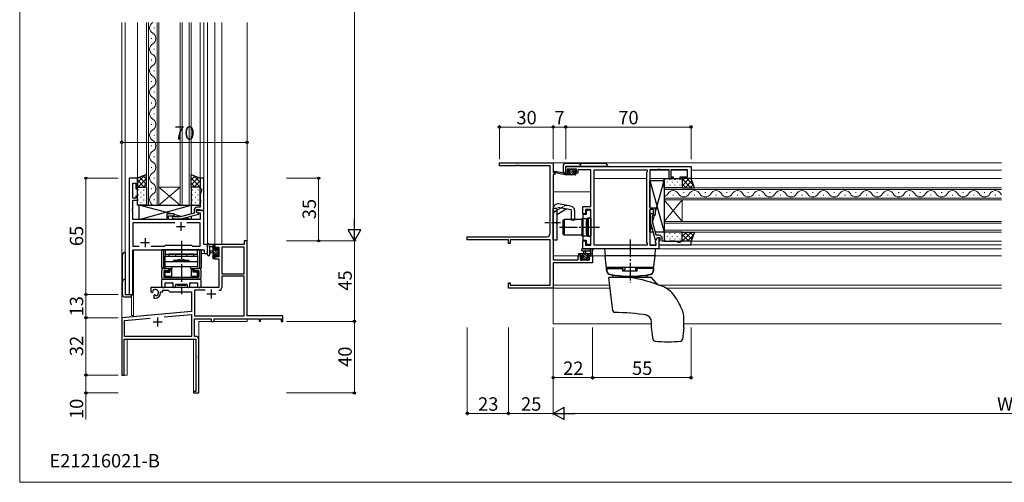
# Model space of a CAD drawing. Extents: x 0 to 875, y 545 to 1106.
# Drawn here: x 0 to 550, y 545 to 803 of the extents above; entities that cross this region are included whole.
import ezdxf

# ---------------------------------------------------------------- set-up
doc = ezdxf.new("R2010")
doc.units = 0
doc.linetypes.add('YCENTER_1', pattern=[13, 10, -1, 1, -1])
doc.linetypes.add('YHIDDEN_1', pattern=[4, 3, -1])
for name, color, linetype, lineweight in [('USER1', 3, 'CONTINUOUS', 13), ('YKK_11', 7, 'CONTINUOUS', 30), ('YKK_12', 2, 'CONTINUOUS', 13), ('YKK_13', 4, 'CONTINUOUS', 30), ('YKK_D', 6, 'CONTINUOUS', 13), ('YKK_ZWAK', 7, 'CONTINUOUS', 30)]:
    doc.layers.add(name, color=color, linetype=linetype, lineweight=lineweight)
doc.styles.add('text-b', font='txt')

msp = doc.modelspace()

# ---------------------------------------------------------------- linework, layer by layer
at = {"layer": 'YKK_11', "linetype": 'ByBlock', "lineweight": -2, "ltscale": 0.5}
for p, q in [((268, 721.87), (268, 723.5)), ((268, 723.5), (298, 723.5)), ((277.04, 721.87), (268, 721.87)), ((277.23, 721.99), (277.04, 721.87)), ((277.77, 721.99), (277.23, 721.99)), ((277.96, 721.87), (277.77, 721.99)), ((278.04, 721.87), (277.96, 721.87)), ((278.23, 721.99), (278.04, 721.87)), ((278.77, 721.99), (278.23, 721.99)), ((278.96, 721.87), (278.77, 721.99)), ((296.37, 721.87), (278.96, 721.87)), ((296.37, 684.13), (296.37, 721.87)), ((298, 723.5), (298, 718)), ((305, 721.5), (375, 721.5)), ((305, 717.7), (305, 721.5)), ((375, 721.5), (375, 714.7)), ((298, 718), (299, 718)), ((298, 717), (298, 669.23)), ((299, 717), (298, 717)), ((299, 718), (299, 717)), ((306.9, 717.7), (305, 717.7)), ((311, 720), (305.8, 720)), ((305.8, 720), (305.8, 718.5)), ((305.8, 718.5), (306.9, 718.5)), ((306.9, 718.5), (306.9, 717.7)), ((309.9, 717.7), (309.9, 718.5)), ((309.9, 718.5), (311, 718.5)), ((311.8, 717.7), (309.9, 717.7)), ((311, 718.5), (311, 720)), ((319, 719.57), (311.8, 719.57)), ((311.8, 719.57), (311.8, 718.77)), ((311.8, 718.77), (311.8, 717.7)), ((319, 699), (319, 719.57)), ((320.93, 677.43), (320.93, 719.57)), ((320.93, 719.57), (350.5, 719.57)), ((350.5, 718.5), (350.07, 718.07)), ((350.07, 718.07), (350.07, 678.93)), ((350.5, 719.57), (350.5, 718.5)), ((356.04, 719.57), (352, 719.57)), ((352, 719.57), (352, 698.4)), ((356.23, 719.69), (356.04, 719.57)), ((356.77, 719.69), (356.23, 719.69)), ((356.96, 719.57), (356.77, 719.69)), ((357.04, 719.57), (356.96, 719.57)), ((357.23, 719.69), (357.04, 719.57)), ((357.77, 719.69), (357.23, 719.69)), ((357.96, 719.57), (357.77, 719.69)), ((362.8, 719.57), (357.96, 719.57)), ((362.8, 714.7), (362.8, 719.57)), ((373.07, 719.57), (363.8, 719.57)), ((363.8, 719.57), (363.8, 715.7)), ((363.8, 715.7), (365, 715.7)), ((365, 715.7), (365, 714.7)), ((369, 714.7), (369, 715.7)), ((369, 715.7), (373.07, 715.7)), ((373.07, 715.7), (373.07, 719.57)), ((61.2, 714.92), (61.2, 649.92)), ((65.8, 714.92), (61.2, 714.92)), ((63.13, 703.72), (63.13, 712.22)), ((63.13, 712.22), (64.8, 712.22)), ((64.8, 712.22), (64.8, 708.92)), ((65.8, 708.92), (65.8, 714.92)), ((102.8, 714.92), (100.8, 714.92)), ((100.8, 714.92), (100.8, 708.92)), ((102.8, 696.92), (102.8, 714.92)), ((365, 714.7), (362.8, 714.7)), ((375, 714.7), (369, 714.7)), ((64.8, 708.92), (65.8, 708.92)), ((65.8, 704.92), (64.8, 704.92)), ((64.8, 704.92), (64.8, 703.72)), ((65.8, 702.72), (65.8, 704.92)), ((100.8, 708.92), (101.5, 708.92)), ((101.5, 707.92), (100.8, 706)), ((100.8, 706), (100.8, 702.88)), ((101.5, 708.92), (101.5, 707.92)), ((64.8, 703.72), (63.13, 703.72)), ((63.13, 697.88), (63.13, 702.72)), ((63.13, 702.72), (65.8, 702.72)), ((100.8, 698.72), (99, 698.72)), ((100.8, 702.88), (100.92, 702.7)), ((100.92, 702.15), (100.8, 701.97)), ((100.8, 701.97), (100.8, 701.88)), ((100.8, 701.88), (100.92, 701.7)), ((100.92, 701.15), (100.8, 700.97)), ((100.8, 700.97), (100.8, 698.72)), ((100.92, 702.7), (100.92, 702.15)), ((100.92, 701.7), (100.92, 701.15)), ((314.5, 695), (314.5, 699)), ((314.5, 699), (319, 699)), ((63.01, 697.7), (63.13, 697.88)), ((63.01, 697.15), (63.01, 697.7)), ((63.13, 696.97), (63.01, 697.15)), ((63.01, 696.7), (63.13, 696.88)), ((63.01, 696.15), (63.01, 696.7)), ((63.13, 695.97), (63.01, 696.15)), ((63.13, 696.88), (63.13, 696.97)), ((63.13, 691.92), (63.13, 695.97)), ((86.3, 694.92), (82.1, 694.92)), ((82.1, 694.92), (82.1, 691.92)), ((83.1, 691.92), (83.1, 693.92)), ((83.1, 693.92), (86.3, 693.92)), ((86.02, 693.75), (85.18, 692.9)), ((86.45, 693.32), (86.02, 693.75)), ((86.3, 693.92), (86.3, 694.92)), ((89.74, 693.32), (86.45, 693.32)), ((97.5, 695.4), (89.74, 693.32)), ((89.9, 692.12), (100, 694.83)), ((97.5, 697.22), (97.5, 695.4)), ((98.8, 696.12), (98.8, 697.42)), ((98.8, 697.42), (100.6, 697.42)), ((102.8, 696.92), (98.8, 696.92)), ((98.8, 696.92), (98.8, 696.12)), ((100, 695.43), (98.8, 696.12)), ((98.8, 696.12), (99.67, 695.62)), ((99.67, 695.62), (100.87, 695.62)), ((100, 694.83), (100, 695.43)), ((100.6, 697.42), (100.8, 697.22)), ((100.8, 697.22), (101.1, 696.92)), ((100.87, 695.62), (100.87, 691.92)), ((101.1, 696.92), (102.8, 696.92)), ((102.8, 677.92), (102.8, 696.92)), ((316, 695), (314.5, 695)), ((314.5, 694.68), (314.5, 680.33)), ((316.5, 694.68), (314.5, 694.68)), ((319, 697.5), (316, 697.5)), ((316, 697.5), (316, 695)), ((317.3, 697.1), (316.5, 696.3)), ((316.5, 696.3), (316.5, 694.68)), ((318.2, 697.1), (317.3, 697.1)), ((319, 696.3), (318.2, 697.1)), ((319, 677.43), (319, 697.5)), ((319, 692.7), (319, 696.3)), ((352, 698.4), (355, 698.4)), ((354, 697.4), (352, 697.4)), ((352, 697.4), (352, 677.43)), ((352.98, 695.32), (352.2, 694.55)), ((352.2, 694.55), (352.2, 690.6)), ((353.82, 694.48), (352.98, 695.32)), ((353.4, 694.05), (353.82, 694.48)), ((353.4, 690.76), (353.4, 694.05)), ((354, 694.2), (354, 697.4)), ((355, 694.2), (354, 694.2)), ((355, 698.4), (355, 694.2)), ((82.1, 691.92), (63.13, 691.92)), ((86.65, 689.99), (63.13, 689.99)), ((63.13, 689.99), (63.13, 676.85)), ((100.87, 691.92), (83.1, 691.92)), ((85.18, 692.9), (85.95, 692.12)), ((85.95, 692.12), (89.9, 692.12)), ((100.87, 689.99), (93.35, 689.99)), ((100.87, 676.85), (100.87, 689.99)), ((317.28, 687.78), (317.4, 687.96)), ((317.28, 687.23), (317.28, 687.78)), ((317.4, 687.96), (317.4, 692.7)), ((317.4, 692.7), (319, 692.7)), ((352.2, 690.6), (354.91, 680.5)), ((355.48, 683), (353.4, 690.76)), ((250, 680.5), (250, 682.13)), ((250, 682.13), (294.37, 682.13)), ((317.4, 687.04), (317.28, 687.23)), ((317.4, 682.3), (317.4, 687.04)), ((319, 682.3), (317.4, 682.3)), ((319, 678.7), (319, 682.3)), ((357.3, 683), (355.48, 683)), ((63.13, 676.85), (66.65, 676.85)), ((73.35, 676.85), (80.83, 676.85)), ((80.83, 676.85), (81.4, 677.42)), ((81.4, 677.42), (96, 677.42)), ((96, 677.42), (96.57, 676.85)), ((96.57, 676.85), (100.87, 676.85)), ((105, 677.92), (102.8, 677.92)), ((105, 672.92), (105, 677.92)), ((125.37, 677.92), (109, 677.92)), ((109, 677.92), (109, 675.12)), ((127, 679.92), (125.37, 679.92)), ((125.37, 679.92), (125.37, 677.92)), ((127, 637.92), (127, 679.92)), ((273, 680.5), (250, 680.5)), ((273, 678.5), (273, 680.5)), ((273.9, 678.5), (273, 678.5)), ((296.37, 680.5), (273.9, 680.5)), ((273.9, 680.5), (273.9, 678.5)), ((296.37, 655.13), (296.37, 680.5)), ((314.5, 680.33), (316.5, 680.33)), ((314.5, 675.5), (314.5, 680)), ((314.5, 680), (316, 680)), ((316, 680), (316, 677.43)), ((316, 677.43), (319, 677.43)), ((316.5, 680.33), (316.5, 678.7)), ((316.5, 678.7), (317.3, 677.9)), ((317.3, 677.9), (318.2, 677.9)), ((318.2, 677.9), (319, 678.7)), ((350.5, 677.43), (320.93, 677.43)), ((350.07, 678.93), (350.5, 678.5)), ((350.5, 678.5), (350.5, 677.43)), ((352, 677.43), (355.5, 677.43)), ((354.91, 680.5), (355.51, 680.5)), ((355.07, 679.74), (356.2, 681.7)), ((355.07, 678.93), (355.07, 679.74)), ((355.5, 678.5), (355.07, 678.93)), ((355.5, 677.43), (355.5, 678.5)), ((355.51, 680.5), (356.2, 681.7)), ((356.2, 681.7), (357, 681.7)), ((356.2, 681.7), (357.5, 681.7)), ((357, 681.7), (357, 675.5)), ((357.3, 679.7), (357, 679.4)), ((357, 679.4), (357, 677.7)), ((357, 677.7), (375, 677.7)), ((357.5, 679.9), (357.3, 679.7)), ((357.5, 681.7), (357.5, 679.9)), ((358.8, 679.7), (358.8, 681.5)), ((361.04, 679.7), (358.8, 679.7)), ((361.23, 679.58), (361.04, 679.7)), ((361.77, 679.58), (361.23, 679.58)), ((361.96, 679.7), (361.77, 679.58)), ((362.04, 679.7), (361.96, 679.7)), ((362.23, 679.58), (362.04, 679.7)), ((362.77, 679.58), (362.23, 679.58)), ((362.96, 679.7), (362.77, 679.58)), ((366.08, 679.7), (362.96, 679.7)), ((368, 679), (366.08, 679.7)), ((369, 679), (368, 679)), ((375, 679.7), (369, 679.7)), ((369, 679.7), (369, 679)), ((375, 677.7), (375, 679.7)), ((63.13, 649.92), (63.13, 674.92)), ((63.13, 674.92), (103.07, 674.92)), ((103.07, 674.92), (103.07, 672.92)), ((103.07, 672.92), (105, 672.92)), ((109, 675.12), (109.8, 675.12)), ((109.8, 672.12), (109, 672.12)), ((109, 672.12), (109, 669.82)), ((109.8, 675.12), (109.8, 676.29)), ((109.8, 676.29), (111.3, 676.29)), ((109.8, 671.02), (109.8, 672.12)), ((111.3, 671.02), (109.8, 671.02)), ((111.3, 676.29), (111.3, 671.02)), ((112.93, 676.29), (112.93, 661.42)), ((125.37, 676.29), (112.93, 676.29)), ((125.37, 661.42), (125.37, 676.29)), ((311.9, 669.23), (311.9, 671.5)), ((311.9, 671.5), (314.2, 671.5)), ((314.2, 671.5), (314.2, 670.7)), ((357, 675.5), (314.5, 675.5)), ((317.2, 670.7), (317.2, 671.5)), ((317.2, 671.5), (320, 671.5)), ((320, 671.5), (320, 667.6)), ((109, 669.82), (111.3, 669.82)), ((111.3, 669.82), (111.3, 653.92)), ((298, 669.23), (311.9, 669.23)), ((320, 667.6), (298, 667.6)), ((298, 667.6), (298, 653.5)), ((314.2, 670.7), (313.1, 670.7)), ((313.1, 670.7), (313.1, 669.23)), ((313.1, 669.23), (318.37, 669.23)), ((318.37, 670.7), (317.2, 670.7)), ((318.37, 669.23), (318.37, 670.7)), ((112.93, 661.42), (125.37, 661.42)), ((125.37, 660.22), (112.93, 660.22)), ((112.93, 660.22), (112.93, 653.89)), ((125.37, 637.92), (125.37, 660.22)), ((273, 653.5), (273, 656.5)), ((273, 656.5), (273.9, 656.5)), ((273.9, 656.5), (273.9, 655.13)), ((273.9, 655.13), (296.37, 655.13)), ((61.2, 649.92), (63.13, 649.92)), ((111.3, 653.92), (73.2, 653.92)), ((73.2, 653.92), (73.2, 651.56)), ((73.2, 651.56), (74.1, 651.04)), ((74.1, 651.04), (74.45, 651.24)), ((74.47, 651.75), (74.44, 652.21)), ((74.45, 651.24), (74.47, 651.75)), ((75.35, 649.68), (75, 649.48)), ((75, 649.48), (75, 647.92)), ((75.8, 649.45), (75.35, 649.68)), ((76.18, 649.19), (75.8, 649.45)), ((78.7, 650.92), (78.7, 651.42)), ((78.7, 651.42), (80, 651.42)), ((80, 651.42), (80, 652.29)), ((80, 652.29), (82.93, 652.29)), ((82.93, 652.29), (83.8, 651.42)), ((83.8, 651.42), (96, 651.42)), ((96, 651.42), (96, 640.34)), ((103.65, 652.29), (97.63, 652.29)), ((97.63, 652.29), (97.63, 637.92)), ((298, 653.5), (273, 653.5)), ((75, 647.92), (75.7, 647.92)), ((96, 640.34), (57, 636.92)), ((80.73, 637.37), (96, 638.7)), ((96, 638.7), (96, 626.55)), ((57, 636.92), (57, 604.92)), ((58.63, 635.43), (72.85, 636.68)), ((58.63, 626.55), (58.63, 635.43)), ((97.63, 637.92), (125.37, 637.92)), ((97.63, 626.55), (97.63, 636.29)), ((97.63, 636.29), (107, 636.29)), ((107, 636.29), (107, 634.92)), ((107, 634.92), (108.63, 634.92)), ((108.63, 634.92), (108.63, 636.29)), ((108.63, 636.29), (133.7, 636.29)), ((147, 637.92), (127, 637.92)), ((133.7, 636.29), (133.7, 635.12)), ((133.7, 635.12), (134.5, 635.12)), ((134.5, 635.12), (134.5, 636.29)), ((134.5, 636.29), (146.1, 636.29)), ((146.1, 636.29), (146.1, 634.92)), ((146.1, 634.92), (147, 634.92)), ((147, 634.92), (147, 637.92)), ((58.4, 604.92), (58.4, 624.92)), ((58.4, 624.92), (98.37, 624.92)), ((96, 626.55), (58.63, 626.55)), ((98.2, 626.55), (97.63, 626.55)), ((98.37, 624.92), (98.37, 595.82)), ((100, 615.88), (100, 624.75)), ((99.88, 615.7), (100, 615.88)), ((99.88, 615.15), (99.88, 615.7)), ((100, 614.97), (99.88, 615.15)), ((99.88, 614.7), (100, 614.88)), ((99.88, 614.15), (99.88, 614.7)), ((100, 613.97), (99.88, 614.15)), ((100, 614.88), (100, 614.97)), ((100, 594.92), (100, 613.97)), ((57, 604.92), (58.4, 604.92)), ((98.37, 595.82), (97, 595.82)), ((97, 595.82), (97, 594.92)), ((97, 594.92), (100, 594.92))]:
    msp.add_line(p, q, dxfattribs=at)
at = {"layer": 'YKK_11', "ltscale": 0.5}
for p, q in [((87.5, 687.92), (92.5, 687.92)), ((90, 690.42), (90, 685.42)), ((67.5, 678.92), (72.5, 678.92)), ((70, 681.42), (70, 676.42)), ((104.5, 650.22), (109.5, 650.22)), ((107, 652.72), (107, 647.72)), ((74.5, 634.62), (79.5, 634.62)), ((77, 637.12), (77, 632.12))]:
    msp.add_line(p, q, dxfattribs=at)
at = {"layer": 'YKK_11', "linetype": 'ByBlock', "lineweight": -2, "ltscale": 0.5}
for centre, radius, start, end in [((99, 697.22), 1.5, 90, 180), ((294.37, 684.13), 2, 270, 360), ((357.3, 681.5), 1.5, 0, 90), ((75.7, 650.92), 1.8, 285.3669, 134.6331), ((75.7, 650.92), 3, 270, 360), ((111.33, 653.89), 1.6, 270, 360), ((98.2, 624.75), 1.8, 0, 90)]:
    msp.add_arc(centre, radius, start, end, dxfattribs=at)
at = {"layer": 'YKK_12'}
for p, q in [((57, 801.96), (57, 604.92)), ((59, 801.96), (59, 649.92)), ((65.8, 714.92), (65.8, 801.96)), ((100.8, 714.92), (100.8, 801.96)), ((102.8, 677.92), (102.8, 801.96)), ((105, 672.92), (105, 801.96)), ((109, 801.96), (109, 677.92)), ((112.9, 801.96), (112.9, 677.92)), ((127, 801.96), (127, 638.22)), ((548.5, 723.5), (297.7, 723.5)), ((298.5, 718), (298.5, 718.09)), ((350.5, 719.3), (320.93, 719.3)), ((320.93, 719.3), (320.93, 677.73)), ((362.8, 719.3), (352, 719.3)), ((373.07, 719.3), (363.8, 719.3)), ((548.5, 719.3), (375, 719.3)), ((61.2, 649.92), (61.2, 714.92)), ((65.8, 714.92), (61.2, 714.92)), ((350.07, 714.7), (320.93, 714.7)), ((548.5, 714.7), (352, 714.7)), ((319, 707.3), (298, 707.3)), ((76.8, 699.92), (70.8, 699.92)), ((95.8, 699.92), (90.8, 699.92)), ((102.8, 677.92), (105, 677.92)), ((112.9, 677.92), (109, 677.92)), ((350.5, 677.7), (320.93, 677.7)), ((355.5, 677.7), (352, 677.7)), ((548.5, 677.7), (357, 677.7)), ((548.5, 679.7), (375, 679.7)), ((63.2, 649.92), (63.2, 674.92)), ((63.2, 674.92), (100.5, 674.92)), ((63.5, 674.92), (63.5, 638.12)), ((101.3, 672.92), (105, 672.92)), ((314.5, 671.5), (298, 671.5)), ((327, 671.5), (316.9, 671.5)), ((548.5, 675.5), (320.93, 675.5)), ((548.5, 671.5), (355, 671.5)), ((329.54, 655.13), (298, 655.13)), ((548.5, 655.13), (357.38, 655.13)), ((59, 649.92), (63.2, 649.92)), ((62.5, 649.02), (62.5, 638.12)), ((329.74, 653.5), (297.7, 653.5)), ((298, 653.5), (298, 633.5)), ((548.5, 653.5), (361.07, 653.5)), ((63.5, 638.12), (62.5, 638.12)), ((100, 634.92), (127, 634.92)), ((100, 634.92), (100, 594.92)), ((127, 636.29), (127, 634.92)), ((353, 633.5), (298, 633.5)), ((548.5, 633.5), (371, 633.5)), ((60, 624.92), (97, 624.92)), ((60, 604.92), (60, 624.92)), ((97, 624.92), (97, 594.92)), ((57, 604.92), (60, 604.92)), ((97, 594.92), (100, 594.92))]:
    msp.add_line(p, q, dxfattribs=at)
at = {"layer": 'YKK_12', "linetype": 'Continuous'}
for p, q in [((70.9, 801.96), (70.9, 699.92)), ((71.9, 801.96), (71.9, 699.92)), ((75.06, 798.73), (75.06, 799.13)), ((76.7, 699.92), (76.7, 801.96)), ((77.7, 699.92), (77.7, 801.96)), ((89.7, 801.96), (89.7, 699.92)), ((90.7, 801.96), (90.7, 699.92)), ((94.7, 699.92), (94.7, 801.96)), ((95.7, 699.92), (95.7, 801.96)), ((73.54, 792.73), (73.54, 793.13)), ((75.06, 786.73), (75.06, 787.13)), ((73.54, 780.73), (73.54, 781.13)), ((75.06, 774.73), (75.06, 775.13)), ((73.54, 768.73), (73.54, 769.13)), ((75.06, 762.73), (75.06, 763.13)), ((73.54, 756.73), (73.54, 757.13)), ((75.06, 750.73), (75.06, 751.13)), ((73.54, 744.73), (73.54, 745.13)), ((75.06, 738.73), (75.06, 739.13)), ((73.54, 732.73), (73.54, 733.13)), ((75.06, 726.73), (75.06, 727.13)), ((73.54, 720.73), (73.54, 721.13)), ((75.06, 714.73), (75.06, 715.13)), ((77.7, 709.93), (89.7, 709.93)), ((77.7, 699.92), (89.7, 709.93)), ((89.7, 699.92), (77.7, 709.93)), ((360, 709.6), (548.5, 709.6)), ((360, 702.8), (360, 709.6)), ((73.54, 708.73), (73.54, 709.13)), ((360, 708.6), (548.5, 708.6)), ((365.2, 705.44), (364.8, 705.44)), ((371.2, 706.96), (370.8, 706.96)), ((377.2, 705.44), (376.8, 705.44)), ((383.2, 706.96), (382.8, 706.96)), ((389.2, 705.44), (388.8, 705.44)), ((395.2, 706.96), (394.8, 706.96)), ((401.2, 705.44), (400.8, 705.44)), ((407.2, 706.96), (406.8, 706.96)), ((413.2, 705.44), (412.8, 705.44)), ((419.2, 706.96), (418.8, 706.96)), ((425.2, 705.44), (424.8, 705.44)), ((431.2, 706.96), (430.8, 706.96)), ((437.2, 705.44), (436.8, 705.44)), ((443.2, 706.96), (442.8, 706.96)), ((449.2, 705.44), (448.8, 705.44)), ((455.2, 706.96), (454.8, 706.96)), ((461.2, 705.44), (460.8, 705.44)), ((467.2, 706.96), (466.8, 706.96)), ((473.2, 705.44), (472.8, 705.44)), ((479.2, 706.96), (478.8, 706.96)), ((485.2, 705.44), (484.8, 705.44)), ((491.2, 706.96), (490.8, 706.96)), ((497.2, 705.44), (496.8, 705.44)), ((503.2, 706.96), (502.8, 706.96)), ((509.2, 705.44), (508.8, 705.44)), ((515.2, 706.96), (514.8, 706.96)), ((521.2, 705.44), (520.8, 705.44)), ((527.2, 706.96), (526.8, 706.96)), ((533.2, 705.44), (532.8, 705.44)), ((539.2, 706.96), (538.8, 706.96)), ((545.2, 705.44), (544.8, 705.44)), ((70.9, 699.92), (77.7, 699.92)), ((75.06, 702.72), (75.06, 703.13)), ((77.7, 699.92), (89.7, 699.92)), ((89.7, 699.92), (95.7, 699.92)), ((548.5, 703.8), (360, 703.8)), ((360, 702.8), (360, 690.8)), ((360, 702.8), (370, 690.8)), ((360, 690.8), (370, 702.8)), ((548.5, 702.8), (360, 702.8)), ((370, 702.8), (370, 690.8)), ((360, 690.8), (548.5, 690.8)), ((360, 684.8), (360, 690.8)), ((360, 689.8), (548.5, 689.8)), ((548.5, 685.8), (360, 685.8)), ((548.5, 684.8), (360, 684.8))]:
    msp.add_line(p, q, dxfattribs=at)
for centre, start, end in [((75.98, 798.93), 119.2024, 240.7973), ((72.62, 804.93), 299.2024, 300.4562), ((72.62, 792.93), 299.2024, 60.7973), ((75.98, 786.93), 119.2024, 240.7973), ((72.62, 780.93), 299.2024, 60.7973), ((75.98, 774.93), 119.2024, 240.7973), ((72.62, 768.93), 299.2024, 60.7973), ((75.98, 762.93), 119.2024, 240.7973), ((72.62, 756.93), 299.2024, 60.7973), ((75.98, 750.93), 119.2024, 240.7973), ((72.62, 744.93), 299.2024, 60.7973), ((75.98, 738.93), 119.2024, 240.7973), ((72.62, 732.93), 299.2024, 60.7973), ((75.98, 726.93), 119.2024, 240.7973), ((72.62, 720.93), 299.2024, 60.7973), ((75.98, 714.92), 119.2024, 240.7973), ((72.62, 708.92), 299.2024, 60.7973), ((75.98, 702.93), 119.2024, 240.7973), ((359, 707.88), 286.9171, 330.7976), ((365, 704.52), 29.2027, 150.7976), ((371, 707.88), 209.2027, 330.7976), ((377, 704.52), 29.2027, 150.7976), ((383, 707.88), 209.2027, 330.7976), ((389, 704.52), 29.2027, 150.7976), ((395, 707.88), 209.2027, 330.7976), ((401, 704.52), 29.2027, 150.7976), ((407, 707.88), 209.2027, 330.7976), ((413, 704.52), 29.2027, 150.7976), ((419, 707.88), 209.2027, 330.7976), ((425, 704.52), 29.2027, 150.7976), ((431, 707.88), 209.2027, 330.7976), ((437, 704.52), 29.2027, 150.7976), ((443, 707.88), 209.2027, 330.7976), ((449, 704.52), 29.2027, 150.7976), ((455, 707.88), 209.2027, 330.7976), ((461, 704.52), 29.2027, 150.7976), ((467, 707.88), 209.2027, 330.7976), ((473, 704.52), 29.2027, 150.7976), ((479, 707.88), 209.2027, 330.7976), ((485, 704.52), 29.2027, 150.7976), ((491, 707.88), 209.2027, 330.7976), ((497, 704.52), 29.2027, 150.7976), ((503, 707.88), 209.2027, 330.7976), ((509, 704.52), 29.2027, 150.7976), ((515, 707.88), 209.2027, 330.7976), ((521, 704.52), 29.2027, 150.7976), ((527, 707.88), 209.2027, 330.7976), ((533, 704.52), 29.2027, 150.7976), ((539, 707.88), 209.2027, 330.7976), ((545, 704.52), 29.2027, 150.7976), ((551, 707.88), 209.2027, 223.3315)]:
    msp.add_arc(centre, 3.44, start, end, dxfattribs=at)
at = {"layer": 'YKK_13'}
for p, q in [((303.5, 721.62), (303.5, 719.22)), ((327, 723.12), (305, 723.12)), ((305, 717.72), (305, 721.62)), ((305, 721.62), (328.5, 721.62)), ((70.9, 716.92), (65.8, 714.92)), ((70.9, 709.93), (70.9, 716.92)), ((95.7, 709.93), (95.7, 716.92)), ((95.7, 716.92), (100.8, 714.92)), ((304.7, 716.7), (298.43, 718.11)), ((303.59, 717.88), (298.55, 718.7)), ((304.7, 717.7), (304.61, 717.71)), ((306.9, 717.7), (304.7, 717.7)), ((304.7, 716.7), (304.7, 717.7)), ((310.4, 716.7), (304.7, 716.7)), ((306.39, 719.81), (305.89, 719.31)), ((306.1, 718.8), (306.44, 718.8)), ((307.2, 719.9), (306.6, 719.9)), ((306.9, 718.34), (306.9, 717.7)), ((309.4, 719.7), (307.4, 719.7)), ((309.3, 717.7), (309.3, 718.8)), ((309.3, 718.8), (310.1, 718.8)), ((310.4, 717.7), (309.3, 717.7)), ((310.1, 719.9), (309.6, 719.9)), ((310.4, 719.1), (310.4, 719.6)), ((310.7, 717), (310.7, 717.4)), ((65.8, 714.92), (65.8, 709.93)), ((65.8, 709.93), (70.9, 709.93)), ((65.8, 699.92), (65.8, 709.93)), ((65.8, 709.93), (70.9, 709.93)), ((70.9, 709.93), (70.9, 699.92)), ((100.8, 709.93), (95.7, 709.93)), ((95.7, 709.93), (95.7, 699.92)), ((100.8, 709.93), (95.7, 709.93)), ((100.8, 714.92), (100.8, 709.93)), ((100.8, 699.92), (100.8, 709.93)), ((352, 713.7), (360, 684.7)), ((352, 698.7), (352, 713.7)), ((352, 713.7), (360, 713.7)), ((355, 695.58), (360, 713.7)), ((360, 709.6), (360, 714.7)), ((360, 714.7), (370, 714.7)), ((360, 713.7), (360, 684.7)), ((370, 709.6), (360, 709.6)), ((370, 714.7), (370, 709.6)), ((375, 714.7), (370, 714.7)), ((370, 714.7), (370, 709.6)), ((370, 709.6), (377, 709.6)), ((377, 709.6), (375, 714.7)), ((70.9, 699.92), (65.8, 699.92)), ((66.8, 691.92), (66.8, 699.92)), ((66.8, 699.92), (95.8, 699.92)), ((84.92, 694.92), (66.8, 699.92)), ((66.8, 691.92), (95.8, 699.92)), ((95.7, 699.92), (100.8, 699.92)), ((95.8, 699.92), (95.8, 694.95)), ((308, 697.25), (300.59, 698.56)), ((307.93, 699.29), (300.93, 700.53)), ((90.24, 693.46), (86.3, 694.55)), ((95.8, 693.71), (95.8, 691.92)), ((298, 680.25), (298, 698.06)), ((300, 698), (298, 698)), ((300, 698.06), (300, 690.5)), ((300, 694.66), (305.31, 697.72)), ((308, 697.25), (308, 691.5)), ((310, 696.83), (310, 691.5)), ((352, 684.7), (352, 697.1)), ((353.53, 690.26), (354.62, 694.2)), ((81.8, 691.92), (66.8, 691.92)), ((95.8, 691.92), (83.4, 691.92)), ((95.8, 691.92), (92.52, 692.83)), ((299.6, 690.1), (300, 690.5)), ((299.6, 690.1), (299.6, 689.9)), ((299.6, 689.9), (300, 689.5)), ((300, 689.5), (300, 680.25)), ((303.5, 683.5), (303.5, 691.5)), ((304, 691.5), (303.5, 691.5)), ((304, 683.5), (304, 691.5)), ((304.1, 692), (314.1, 692)), ((304.1, 692), (304.1, 683)), ((310, 691.5), (308, 691.5)), ((314.1, 692), (314.1, 683)), ((314.1, 690.5), (314.2, 690.5)), ((314.2, 682.55), (314.2, 692.45)), ((314.2, 692.45), (316.7, 692.45)), ((314.2, 684.5), (314.2, 690.5)), ((316.7, 692.45), (316.7, 682.55)), ((316.7, 683.9), (316.7, 691.1)), ((316.7, 691.1), (317, 691.1)), ((317.5, 692.5), (319, 692.5)), ((317.5, 692.5), (317.5, 682.5)), ((319, 692.5), (319, 682.5)), ((352, 684.7), (352.9, 687.98)), ((303.5, 683.5), (304, 683.5)), ((314.1, 683), (304.1, 683)), ((314.1, 684.5), (314.2, 684.5)), ((316.7, 682.55), (314.2, 682.55)), ((316.7, 683.9), (317, 683.9)), ((319, 682.5), (317.5, 682.5)), ((353.78, 684.7), (352, 684.7)), ((360, 684.7), (355.02, 684.7)), ((370, 684.8), (360, 684.8)), ((360, 684.8), (360, 679.7)), ((370, 679.7), (370, 684.8)), ((370, 684.8), (377, 684.8)), ((370, 679.7), (370, 684.8)), ((377, 684.8), (375, 679.7)), ((105, 672.2), (105, 677.36)), ((108.7, 677.92), (106.02, 677.92)), ((106.62, 676.72), (107.8, 676.72)), ((107.8, 677.92), (107.8, 670.32)), ((108.8, 674.82), (108.8, 676.82)), ((109, 677.02), (109, 677.62)), ((300, 680.25), (298, 680.25)), ((360, 679.7), (370, 679.7)), ((375, 679.7), (370, 679.7)), ((57.4, 649.92), (57.4, 671.92)), ((58.9, 673.42), (58.9, 649.92)), ((101.3, 674.92), (79.3, 674.92)), ((79.3, 674.92), (79.3, 664.72)), ((80.25, 674.92), (80.25, 664.72)), ((81.3, 674.92), (81.3, 670.92)), ((81.3, 672.42), (99.3, 672.42)), ((81.3, 671.42), (99.3, 671.42)), ((81.3, 665.42), (81.3, 671.42)), ((97.3, 672.42), (83.3, 672.42)), ((83.3, 672.42), (83.3, 671.42)), ((87.2, 671.42), (87.2, 672.42)), ((93.4, 671.42), (93.4, 672.42)), ((97.3, 671.42), (97.3, 672.42)), ((99.3, 670.92), (99.3, 674.92)), ((99.3, 671.42), (99.3, 665.42)), ((100.35, 674.92), (100.35, 664.72)), ((101.3, 674.92), (101.3, 664.72)), ((106.2, 672.2), (106.2, 676.16)), ((107.8, 674.22), (106.66, 674.12)), ((107.8, 673.02), (106.66, 673.13)), ((109.74, 674.82), (108.8, 674.82)), ((108.8, 671.12), (108.8, 672.42)), ((108.8, 672.42), (110.2, 672.42)), ((110.2, 675.62), (110.2, 675.29)), ((110.2, 672.42), (110.2, 671.52)), ((110.5, 671.22), (111, 671.22)), ((111.21, 675.34), (110.71, 675.84)), ((111.1, 672.22), (111.1, 674.32)), ((111.3, 674.52), (111.3, 675.12)), ((111.3, 671.52), (111.3, 672.02)), ((312.1, 672.4), (312.1, 671.8)), ((320, 672.7), (312.4, 672.7)), ((312.4, 671.5), (313, 671.5)), ((313.2, 671.7), (314.5, 671.7)), ((314.27, 675.5), (319.43, 675.5)), ((314.27, 674.3), (318.23, 674.3)), ((314.5, 671.7), (314.5, 670.3)), ((315.1, 672.7), (315.2, 673.84)), ((316.3, 672.7), (316.2, 673.84)), ((316.9, 670.76), (316.9, 671.7)), ((316.9, 671.7), (318.9, 671.7)), ((318.8, 673.88), (318.8, 672.7)), ((319.1, 671.5), (319.7, 671.5)), ((320, 671.8), (320, 674.48)), ((355.24, 675.5), (326.76, 675.5)), ((326.76, 675.5), (326.99, 671.69)), ((355, 671.5), (327, 671.5)), ((328.06, 662.84), (327, 671.5)), ((354.81, 671.5), (327.19, 671.5)), ((353.94, 662.84), (355, 671.5)), ((355.01, 671.69), (355.24, 675.5)), ((81.3, 668.32), (99.3, 668.32)), ((86.05, 668.32), (86.05, 669.12)), ((86.05, 669.12), (94.55, 669.12)), ((89.75, 669.42), (90.05, 669.12)), ((90.05, 669.12), (90.55, 669.12)), ((90.85, 669.42), (90.55, 669.12)), ((94.55, 669.12), (94.55, 668.32)), ((108.1, 670.02), (108.7, 670.02)), ((109, 670.32), (109, 670.92)), ((313.3, 670), (313.3, 669.5)), ((314.5, 670.3), (313.6, 670.3)), ((313.6, 669.2), (314.1, 669.2)), ((314.3, 669.4), (316.4, 669.4)), ((316.6, 669.2), (317.2, 669.2)), ((317.7, 670.3), (317.36, 670.3)), ((317.41, 669.29), (317.91, 669.79)), ((81.63, 664.72), (79.3, 664.72)), ((79.3, 663.22), (79.3, 659.62)), ((80.5, 664.42), (83.05, 664.42)), ((80.5, 663.22), (80.5, 659.62)), ((83.05, 663.22), (80.5, 663.22)), ((80.65, 659.62), (80.65, 661.62)), ((80.7, 662.22), (80.7, 661.22)), ((80.7, 662.22), (80.75, 662.22)), ((80.7, 661.22), (80.75, 661.22)), ((80.73, 664.72), (80.73, 664.42)), ((80.75, 660.32), (80.75, 661.22)), ((81.25, 662.42), (80.96, 662.72)), ((81.25, 660.12), (80.96, 659.83)), ((81.25, 660.12), (81.25, 662.42)), ((81.25, 662.42), (83.8, 662.42)), ((81.25, 660.12), (84.85, 660.12)), ((99.3, 665.42), (81.3, 665.42)), ((83.3, 662.92), (81.45, 662.92)), ((81.68, 664.42), (81.68, 664.72)), ((83.05, 664.42), (83.05, 663.22)), ((83.3, 664.42), (84.85, 664.42)), ((83.3, 662.92), (83.3, 664.42)), ((83.3, 664.42), (83.8, 663.92)), ((83.3, 662.92), (83.8, 662.42)), ((83.8, 663.92), (83.8, 662.42)), ((83.8, 663.92), (84.85, 663.92)), ((84.85, 664.22), (84.85, 659.62)), ((94.55, 665.42), (86.05, 665.42)), ((95.75, 664.42), (97.3, 664.42)), ((95.75, 664.22), (95.75, 659.62)), ((95.75, 663.92), (96.8, 663.92)), ((95.75, 660.12), (99.35, 660.12)), ((96.8, 663.92), (97.3, 664.42)), ((96.8, 663.92), (96.8, 662.42)), ((97.3, 662.92), (96.8, 662.42)), ((99.35, 662.42), (96.8, 662.42)), ((97.3, 662.92), (97.3, 664.42)), ((99.15, 662.92), (97.3, 662.92)), ((97.55, 664.42), (97.55, 663.22)), ((97.55, 664.42), (100.1, 664.42)), ((100.1, 663.22), (97.55, 663.22)), ((98.92, 664.72), (98.92, 664.42)), ((98.97, 664.72), (101.3, 664.72)), ((99.35, 662.42), (99.65, 662.72)), ((99.35, 660.12), (99.35, 662.42)), ((99.35, 660.12), (99.65, 659.83)), ((99.9, 662.22), (99.85, 662.22)), ((99.9, 661.22), (99.85, 661.22)), ((99.85, 660.32), (99.85, 661.22)), ((99.87, 664.72), (99.87, 664.42)), ((99.9, 662.22), (99.9, 661.22)), ((99.95, 661.62), (99.95, 659.62)), ((100.1, 663.22), (100.1, 659.62)), ((101.3, 659.62), (101.3, 663.22)), ((354.2, 665), (327.8, 665)), ((327.9, 664.5), (337, 664.5)), ((327.9, 664.5), (328.02, 663.08)), ((328.4, 665), (337, 665)), ((328.4, 665), (328.4, 664.5)), ((331.47, 659.5), (331.45, 660.38)), ((337, 663), (337, 665)), ((337, 663.73), (338, 663.73)), ((345, 663), (337, 663)), ((338, 665), (338, 663.73)), ((344, 665), (344, 663.73)), ((345, 663.73), (344, 663.73)), ((345, 663), (345, 665)), ((353.6, 665), (345, 665)), ((354.1, 664.5), (345, 664.5)), ((350.53, 659.5), (350.55, 660.38)), ((353.6, 665), (353.6, 664.5)), ((354.1, 664.5), (353.98, 663.08)), ((79.3, 658.12), (79.3, 654.42)), ((101, 658.42), (79.6, 658.42)), ((80.5, 659.62), (100.1, 659.62)), ((80.5, 658.42), (100.1, 658.42)), ((80.65, 659.62), (82.6, 659.62)), ((81.23, 654.42), (81.23, 656.19)), ((84.85, 659.62), (81.45, 659.62)), ((81.53, 656.49), (85.25, 656.49)), ((82.6, 659.62), (98, 659.62)), ((85.55, 656.19), (85.55, 654.67)), ((87.05, 654.67), (87.05, 655.32)), ((87.35, 655.62), (93.25, 655.62)), ((87.8, 655.62), (92.8, 655.62)), ((87.8, 655.62), (87.8, 655.12)), ((87.8, 655.12), (92.8, 655.12)), ((92.8, 655.62), (92.8, 655.12)), ((93.55, 655.32), (93.55, 654.67)), ((95.05, 654.67), (95.05, 656.19)), ((95.35, 656.49), (99.07, 656.49)), ((99.15, 659.62), (95.75, 659.62)), ((98, 659.62), (99.95, 659.62)), ((99.37, 656.19), (99.37, 654.42)), ((101.3, 654.42), (101.3, 658.12)), ((331.3, 640.77), (329, 659.5)), ((353, 659.5), (329, 659.5)), ((355.5, 656.52), (353, 659.5)), ((58.9, 649.92), (62.8, 649.92)), ((79.8, 653.92), (80.73, 653.92)), ((99.87, 653.92), (100.8, 653.92)), ((61.3, 648.42), (58.9, 648.42)), ((353, 631.56), (353, 634.54)), ((371, 631.56), (371, 637.35)), ((353.83, 624.77), (353.01, 631.44)), ((370.99, 631.44), (370.17, 624.77))]:
    msp.add_line(p, q, dxfattribs=at)
at = {"layer": 'YKK_13', "linetype": 'Continuous'}
for p, q in [((69.93, 716.55), (65.8, 712.41)), ((66.98, 715.39), (70.9, 711.46)), ((69.01, 716.18), (70.9, 714.29)), ((95.75, 716.91), (95.7, 716.86)), ((97.78, 716.11), (95.7, 714.03)), ((99.81, 715.31), (95.7, 711.2)), ((97.1, 716.38), (100.8, 712.68)), ((304.7, 717.44), (304.96, 717.7)), ((305.31, 716.7), (306.31, 717.7)), ((306.06, 718.8), (307.16, 719.9)), ((306.66, 716.7), (309.86, 719.9)), ((306.9, 718.29), (308.31, 719.7)), ((308, 716.7), (309.3, 717.99)), ((309.35, 716.7), (310.35, 717.7)), ((310.1, 718.8), (310.4, 719.09)), ((65.8, 713.74), (69.61, 709.93)), ((65.8, 710.91), (66.78, 709.93)), ((70.9, 714.68), (66.14, 709.93)), ((67.64, 709.9), (67.84, 709.9)), ((70.9, 711.85), (68.97, 709.93)), ((70.67, 709.9), (70.87, 709.9)), ((95.7, 714.95), (100.72, 709.93)), ((95.7, 712.12), (97.89, 709.93)), ((100.8, 713.47), (97.25, 709.93)), ((97.94, 709.9), (98.14, 709.9)), ((100.8, 710.64), (100.08, 709.93)), ((360.25, 714.28), (360.25, 714.08)), ((360.25, 711.25), (360.25, 711.05)), ((361.66, 712.86), (361.66, 712.66)), ((361.66, 709.83), (361.66, 709.63)), ((363.08, 714.28), (363.08, 714.08)), ((363.08, 711.25), (363.08, 711.05)), ((364.49, 712.86), (364.49, 712.66)), ((364.49, 709.83), (364.49, 709.63)), ((365.91, 714.28), (365.91, 714.08)), ((365.91, 711.25), (365.91, 711.05)), ((367.32, 712.86), (367.32, 712.66)), ((367.32, 709.83), (367.32, 709.63)), ((368.74, 714.28), (368.74, 714.08)), ((368.74, 711.25), (368.74, 711.05)), ((374.01, 714.7), (370, 710.69)), ((371.18, 714.7), (370, 713.52)), ((374.96, 709.6), (370, 714.56)), ((372.13, 709.6), (370, 711.73)), ((375.52, 713.38), (371.74, 709.6)), ((376.49, 710.89), (372.69, 714.7)), ((376.31, 711.35), (374.57, 709.6)), ((66.22, 708.49), (66.42, 708.49)), ((66.22, 705.66), (66.42, 705.66)), ((67.64, 707.07), (67.84, 707.07)), ((67.64, 704.24), (67.84, 704.24)), ((69.25, 708.49), (69.45, 708.49)), ((69.25, 705.66), (69.45, 705.66)), ((70.67, 707.07), (70.87, 707.07)), ((70.67, 704.24), (70.87, 704.24)), ((96.52, 708.49), (96.72, 708.49)), ((96.52, 705.66), (96.72, 705.66)), ((97.94, 707.07), (98.14, 707.07)), ((97.94, 704.24), (98.14, 704.24)), ((99.55, 708.49), (99.75, 708.49)), ((99.55, 705.66), (99.75, 705.66)), ((66.22, 702.83), (66.42, 702.83)), ((66.22, 700), (66.42, 700)), ((67.64, 701.41), (67.84, 701.41)), ((69.25, 702.83), (69.45, 702.83)), ((69.25, 700), (69.45, 700)), ((70.67, 701.41), (70.87, 701.41)), ((96.52, 702.83), (96.72, 702.83)), ((96.52, 700), (96.72, 700)), ((97.94, 701.41), (98.14, 701.41)), ((99.55, 702.83), (99.75, 702.83)), ((99.55, 700), (99.75, 700)), ((360.25, 683.98), (360.25, 683.78)), ((361.66, 682.56), (361.66, 682.36)), ((363.08, 683.98), (363.08, 683.78)), ((364.49, 682.56), (364.49, 682.36)), ((365.91, 683.98), (365.91, 683.78)), ((367.32, 682.56), (367.32, 682.36)), ((368.74, 683.98), (368.74, 683.78)), ((372.39, 684.8), (370, 682.41)), ((373.74, 679.7), (370, 683.44)), ((375.22, 684.8), (370.12, 679.7)), ((375.44, 680.83), (371.47, 684.8)), ((376.32, 683.07), (372.95, 679.7)), ((376.24, 682.86), (374.3, 684.8)), ((108.8, 675.91), (107.8, 676.91)), ((109, 677.06), (108.13, 677.92)), ((360.25, 680.95), (360.25, 680.75)), ((363.08, 680.95), (363.08, 680.75)), ((365.91, 680.95), (365.91, 680.75)), ((368.74, 680.95), (368.74, 680.75)), ((370.92, 679.7), (370, 680.62)), ((111.1, 672.26), (107.8, 675.56)), ((109.59, 672.42), (107.8, 674.21)), ((108.8, 671.87), (107.8, 672.87)), ((109, 670.32), (107.8, 671.52)), ((111.1, 673.61), (110.12, 674.59)), ((110.79, 671.22), (110.2, 671.81)), ((111.3, 674.76), (110.26, 675.8)), ((111.3, 672.07), (111.14, 672.22)), ((312.48, 671.5), (312.1, 671.88)), ((313.63, 671.7), (312.63, 672.7)), ((317.4, 669.28), (313.98, 672.7)), ((316.9, 671.13), (315.33, 672.7)), ((317.67, 671.7), (316.67, 672.7)), ((319.22, 671.5), (318.02, 672.7)), ((320, 672.07), (319.37, 672.7)), ((314.58, 669.4), (313.68, 670.3)), ((315.93, 669.4), (314.5, 670.83)), ((318, 670.03), (317.73, 670.3))]:
    msp.add_line(p, q, dxfattribs=at)
at = {"layer": 'YKK_13', "linetype": 'YHIDDEN_1', "ltscale": 0.5}
for p, q in [((299, 696.39), (304.31, 699.46)), ((304, 690.5), (304.1, 690.5)), ((304, 684.5), (304.1, 684.5))]:
    msp.add_line(p, q, dxfattribs=at)
at = {"layer": 'YKK_13', "linetype": 'YCENTER_1', "ltscale": 0.5}
msp.add_line((302, 690), (293.37, 690), dxfattribs=at)
at = {"layer": 'YKK_13', "linetype": 'YCENTER_1'}
for p, q in [((301.5, 687.5), (323.93, 687.5)), ((90.3, 679.92), (90.3, 650.12)), ((341, 680.7), (341, 656.5))]:
    msp.add_line(p, q, dxfattribs=at)
at = {"layer": 'YKK_13'}
for centre, radius, start, end in [((305, 721.62), 1.5, 90, 180), ((312, 721.62), 1.5, 0, 90), ((327, 721.62), 1.5, 0, 90), ((298.5, 718.4), 0.3, 80.8025, 257.3414), ((305, 719.22), 1.5, 180, 270), ((303.54, 717.58), 0.3, 20.8025, 80.8025), ((304.1, 717.8), 0.3, 200.8025, 320.8025), ((304.56, 717.42), 0.3, 80.8025, 140.8025), ((306.1, 719.1), 0.3, 135, 270), ((306.6, 719.6), 0.3, 90, 135), ((306.44, 719.1), 0.3, 270, 326.9443), ((306.9, 718.8), 0.25, 303.0557, 146.9443), ((307.2, 718.34), 0.3, 123.0557, 180), ((307.2, 719.7), 0.2, 0, 90), ((309.6, 719.7), 0.2, 90, 180), ((310.1, 719.6), 0.3, 0, 90), ((310.1, 719.1), 0.3, 270, 0), ((310.4, 717.4), 0.3, 0, 90), ((310.4, 717), 0.3, 270, 0), ((300.5, 698.06), 2.5, 80, 180), ((307.5, 696.83), 2.5, 0, 80), ((317, 691.6), 0.5, 270, 0), ((317, 683.4), 0.5, 0, 90), ((105.3, 677.36), 0.3, 130.5288, 180), ((104.91, 677.82), 0.3, 310.5288, 10.5288), ((105.5, 677.92), 0.3, 30, 190.5288), ((106.02, 678.22), 0.3, 210, 270), ((106.1, 676.72), 0.3, 30, 250.8102), ((106.62, 677.02), 0.3, 210, 270), ((108.7, 677.62), 0.3, 0, 90), ((108.8, 677.02), 0.2, 270, 0), ((58.9, 671.92), 1.5, 90, 180), ((105.6, 672.2), 0.6, 179.9598, 359.9598), ((105.9, 676.16), 0.3, 359.9598, 70.8102), ((106.7, 673.62), 0.5, 95.0921, 264.9079), ((108.8, 670.92), 0.2, 0, 90), ((109.74, 674.52), 0.3, 33.0557, 90), ((110.2, 674.82), 0.25, 213.0557, 56.9443), ((110.5, 675.62), 0.3, 45, 180), ((110.5, 675.29), 0.3, 180, 236.9443), ((110.5, 671.52), 0.3, 180, 270), ((111, 671.52), 0.3, 270, 0), ((111.1, 674.52), 0.2, 270, 0), ((111.1, 672.02), 0.2, 0, 90), ((111, 675.12), 0.3, 0, 45), ((312.4, 672.4), 0.3, 90, 180), ((312.4, 671.8), 0.3, 180, 270), ((313, 671.7), 0.2, 270, 0), ((314.27, 674.9), 0.6, 89.9598, 269.9598), ((315.7, 673.8), 0.5, 5.0921, 174.9079), ((318.23, 674.6), 0.3, 269.9598, 340.8102), ((318.8, 674.4), 0.3, 300, 160.8102), ((319.1, 673.88), 0.3, 120, 180), ((319.1, 671.7), 0.2, 180, 270), ((319.43, 675.2), 0.3, 40.5288, 90), ((319.89, 675.59), 0.3, 220.5288, 280.5288), ((319.7, 671.8), 0.3, 270, 0), ((320, 675), 0.3, 300, 100.5288), ((320.3, 674.48), 0.3, 120, 180), ((327.19, 671.7), 0.2, 183.5, 270), ((354.81, 671.7), 0.2, 270, 356.5), ((90.3, 661.62), 7.82, 94.0361, 106.4447), ((90.3, 661.62), 7.82, 73.5553, 85.9639), ((108.1, 670.32), 0.3, 180, 270), ((108.7, 670.32), 0.3, 270, 0), ((313.6, 670), 0.3, 90, 180), ((313.6, 669.5), 0.3, 180, 270), ((314.1, 669.4), 0.2, 270, 0), ((316.6, 669.4), 0.2, 180, 270), ((316.9, 670.3), 0.25, 123.0557, 326.9443), ((316.6, 670.76), 0.3, 303.0557, 0), ((317.36, 670), 0.3, 90, 146.9443), ((317.2, 669.5), 0.3, 270, 315), ((317.7, 670), 0.3, 315, 90), ((80.5, 663.22), 1.2, 90, 180), ((81.45, 662.22), 0.7, 90, 180), ((81.45, 660.32), 0.7, 180, 270), ((86.05, 664.22), 1.2, 90, 180), ((94.55, 664.22), 1.2, 0, 90), ((99.15, 662.22), 0.7, 0, 90), ((99.15, 660.32), 0.7, 270, 0), ((100.1, 663.22), 1.2, 0, 90), ((330.02, 663.26), 2, 185, 258.6478), ((330.03, 663.26), 2, 187, 258.6583), ((330.05, 663.09), 2, 187, 258.6812), ((341, 717.97), 57.8, 258.6478, 281.3522), ((341, 717.97), 57.8, 258.6588, 281.3417), ((341, 717.8), 57.8, 258.6812, 281.3188), ((330.95, 660.37), 0.5, 1, 80.0733), ((351.05, 660.37), 0.5, 99.9267, 179), ((351.95, 663.09), 2, 281.3188, 353), ((351.97, 663.26), 2, 281.3417, 353), ((351.98, 663.26), 2, 281.3522, 355), ((58.9, 656.92), 1.5, 90, 180), ((80.5, 659.62), 1.2, 180, 270), ((79.6, 658.12), 0.3, 90, 180), ((81.53, 656.19), 0.3, 90, 180), ((85.25, 656.19), 0.3, 0, 90), ((86.3, 654.67), 0.75, 180, 0), ((87.35, 655.32), 0.3, 90, 180), ((93.25, 655.32), 0.3, 360, 90), ((94.3, 654.67), 0.75, 180, 0), ((95.35, 656.19), 0.3, 90, 180), ((99.07, 656.19), 0.3, 0, 90), ((100.1, 659.62), 1.2, 270, 0), ((101, 658.12), 0.3, 0, 90), ((324.3, 565), 96, 68.8995, 79.8441), ((359.33, 659.74), 5, 220, 249.7075), ((353.46, 640.57), 15, 35.6772, 68.8995), ((58.9, 649.92), 1.5, 180, 270), ((61.3, 649.92), 1.5, 270, 0), ((79.8, 654.42), 0.5, 180, 270), ((80.73, 654.42), 0.5, 270, 0), ((99.87, 654.42), 0.5, 180, 270), ((100.8, 654.42), 0.5, 270, 0), ((333.15, 625.99), 40, 21.485, 35.6772), ((332.29, 640.9), 1, 187, 269.5296), ((331.3, 519.9), 120, 80.7609, 89.5296), ((349, 634.54), 4, 0, 81.2224), ((362, 637.35), 9, 0, 21.485), ((354, 631.56), 1, 180, 187), ((370, 631.56), 1, 353, 0), ((354.82, 624.89), 1, 187, 263.8011), ((362, 691), 67.5, 263.8011, 276.1989), ((369.18, 624.89), 1, 276.1989, 353)]:
    msp.add_arc(centre, radius, start, end, dxfattribs=at)
at = {"layer": 'YKK_13', "linetype": 'YHIDDEN_1', "ltscale": 0.5}
for centre, start, end in [((305.31, 697.72), 80, 120), ((300, 694.66), 120, 180)]:
    msp.add_arc(centre, 2, start, end, dxfattribs=at)
at = {"layer": 'YKK_D'}
for p, q in [((187, 943), (187, 686.93)), ((268, 725.5), (268, 744.5)), ((298, 743.5), (268, 743.5)), ((298, 725.5), (298, 744.5)), ((298, 725.5), (298, 744.5)), ((305, 743.5), (298, 743.5)), ((305, 725.5), (305, 744.5)), ((305, 725.5), (305, 744.5)), ((375, 743.5), (305, 743.5)), ((375, 725.5), (375, 744.5)), ((57, 716.92), (57, 735.93)), ((57, 734.93), (127, 734.93)), ((127, 716.92), (127, 735.93)), ((55, 714.92), (36, 714.92)), ((37, 649.92), (37, 714.92)), ((149, 714.92), (168, 714.92)), ((167, 714.92), (167, 679.92)), ((149, 679.92), (188, 679.92)), ((149, 679.92), (168, 679.92)), ((149, 679.92), (188, 679.92)), ((187, 679.92), (187, 634.92)), ((55, 649.92), (36, 649.92)), ((55, 649.92), (36, 649.92)), ((37, 636.92), (37, 649.92)), ((55, 636.92), (36, 636.92)), ((55, 636.92), (36, 636.92)), ((37, 636.92), (37, 604.92)), ((149, 634.92), (188, 634.92)), ((149, 634.92), (188, 634.92)), ((187, 634.92), (187, 594.92)), ((250, 631.5), (250, 582.5)), ((273, 631.5), (273, 582.5)), ((273, 631.5), (273, 582.5)), ((298, 631.5), (298, 582.5)), ((298, 631.5), (298, 602.5)), ((298, 631.5), (298, 582.5)), ((320, 631.5), (320, 602.5)), ((320, 631.5), (320, 602.5)), ((375, 631.5), (375, 602.5)), ((55, 604.92), (36, 604.92)), ((55, 604.92), (36, 604.92)), ((37, 604.92), (37, 594.92)), ((320, 603.5), (298, 603.5)), ((375, 603.5), (320, 603.5)), ((55, 594.92), (36, 594.92)), ((37, 594.92), (37, 580)), ((149, 594.92), (188, 594.92)), ((273, 583.5), (250, 583.5)), ((273, 583.5), (298, 583.5)), ((305, 583.5), (795, 583.5))]:
    msp.add_line(p, q, dxfattribs=at)
at = {"layer": 'YKK_D', "lineweight": -2}
for p, q in [((187, 679.92), (187, 692.05)), ((187, 679.92), (183.5, 685.99)), ((190.5, 685.99), (183.5, 685.99)), ((187, 679.92), (190.5, 685.99)), ((298, 583.5), (304.06, 587)), ((298, 583.5), (304.06, 580)), ((298, 583.5), (310.12, 583.5)), ((304.06, 580), (304.06, 587))]:
    msp.add_line(p, q, dxfattribs=at)
at = {"layer": 'YKK_D', "linetype": 'ByBlock', "lineweight": -2}
for centre, radius in [((268, 743.5), 0.637), ((298, 743.5), 0.637), ((298, 743.5), 0.637), ((305, 743.5), 0.637), ((305, 743.5), 0.637), ((375, 743.5), 0.637), ((57, 734.93), 0.637), ((127, 734.93), 0.637), ((37, 714.92), 0.638), ((167, 714.92), 0.638), ((167, 679.92), 0.637), ((37, 649.92), 0.638), ((37, 649.92), 0.637), ((37, 636.92), 0.638), ((37, 636.92), 0.637), ((187, 634.92), 0.637), ((187, 634.92), 0.638), ((37, 604.92), 0.637), ((37, 604.92), 0.638), ((298, 603.5), 0.637), ((320, 603.5), 0.637), ((320, 603.5), 0.637), ((375, 603.5), 0.637), ((37, 594.92), 0.637), ((187, 594.92), 0.637), ((250, 583.5), 0.637), ((273, 583.5), 0.637), ((273, 583.5), 0.637)]:
    msp.add_circle(centre, radius, dxfattribs=at)
at = {"layer": 'YKK_ZWAK', "lineweight": 20}
for p, q in [((0, 1070), (0, 545)), ((0, 545), (875, 545))]:
    msp.add_line(p, q, dxfattribs=at)

# ---------------------------------------------------------------- texts
at = {"layer": 'USER1'}
msp.add_text('E21216021-B', height=7.5, dxfattribs=at).set_placement((16.6, 553.3))
at = {"layer": 'YKK_D', "style": 'text-b'}
for s, p in [('30', (277.46, 745)), ('7', (298.75, 745)), ('70', (334.37, 745)), ('70', (86.37, 736.43)), ('22', (303.55, 605)), ('55', (342.05, 605)), ('23', (256.05, 585)), ('25', (280.05, 585)), ('W', (545.95, 585))]:
    msp.add_text(s, height=7.5, dxfattribs=at).set_placement(p)
for s, p in [('35', (165.5, 691.97)), ('65', (35.5, 676.95)), ('45', (185.5, 652.06)), ('13', (35.5, 637.67)), ('32', (35.5, 615.47)), ('40', (185.5, 609.47)), ('10', (35.5, 580.35))]:
    msp.add_text(s, height=7.5, rotation=90, dxfattribs=at).set_placement(p)

doc.saveas('drawing.dxf')
